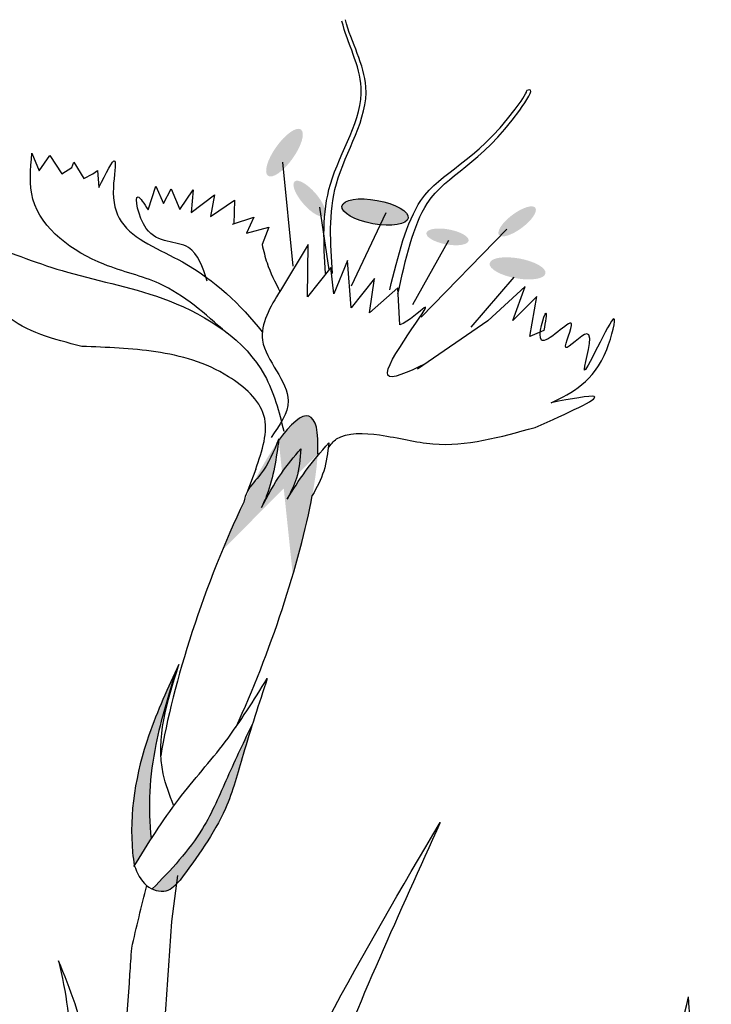
# Model space of a CAD drawing. Units: metres. Extents: x 49.3 to 125.3, y 46.8 to 97.6.
# Drawn here: x 56.7 to 58, y 82.1 to 83.9 of the extents above; entities that cross this region are included whole.
import ezdxf

# ---------------------------------------------------------------- set-up
doc = ezdxf.new("R2010")
doc.units = ezdxf.units.M
doc.layers.add('Z_Pflanzebene', color=7, linetype='Continuous', lineweight=30)

# ---------------------------------------------------------------- blocks, each defined once
blk = doc.blocks.new('Z_Dianthus neu')
at = {"lineweight": 30, "true_color": 0x44a009}
h = blk.add_hatch(color=74, dxfattribs=at)
edge = h.paths.add_edge_path()
edge.add_ellipse((6.5789, 6.005), major_axis=(-0.0308, -0.0433), ratio=0.352895, start_angle=0, end_angle=360)
h = blk.add_hatch(color=74, dxfattribs=at)
edge = h.paths.add_edge_path()
edge.add_ellipse((6.6257, 5.919), major_axis=(-0.0278, 0.032), ratio=0.352895, start_angle=0, end_angle=360)
h = blk.add_hatch(color=74, dxfattribs=at)
edge = h.paths.add_edge_path()
edge.add_ellipse((6.7485, 5.8938), major_axis=(-0.0621, 0.0113), ratio=0.352895, start_angle=0, end_angle=360)
h = blk.add_hatch(color=74, dxfattribs=at)
edge = h.paths.add_edge_path()
edge.add_ellipse((7.0145, 5.8764), major_axis=(0.034, 0.0254), ratio=0.352895, start_angle=0, end_angle=360)
h = blk.add_hatch(color=74, dxfattribs=at)
edge = h.paths.add_edge_path()
edge.add_ellipse((6.8841, 5.8473), major_axis=(-0.0395, 0.0072), ratio=0.352895, start_angle=0, end_angle=360)
h = blk.add_hatch(color=74, dxfattribs=at)
edge = h.paths.add_edge_path()
edge.add_ellipse((7.0153, 5.7884), major_axis=(-0.0523, 0.0095), ratio=0.352895, start_angle=0, end_angle=360)
h = blk.add_hatch(color=74, dxfattribs=at)
edge = h.paths.add_edge_path()
edge.add_line((6.6411, 5.441), (6.6407, 5.437))
edge.add_spline(control_points=[(6.6407, 5.437), (6.633, 5.4277), (6.6123, 5.402), (6.5948, 5.3739), (6.5837, 5.3561)], knot_values=[0, 0, 0, 0, 0.076813, 0.209871, 0.209871, 0.209871, 0.209871], degree=3, periodic=0)
edge.add_spline(control_points=[(6.5837, 5.3561), (6.5903, 5.369), (6.6055, 5.3986), (6.608, 5.4318), (6.6094, 5.4506)], knot_values=[0, 0, 0, 0, 0.091376, 0.209171, 0.209171, 0.209171, 0.209171], degree=3, periodic=0)
edge.add_spline(control_points=[(6.6094, 5.4506), (6.5968, 5.4356), (6.5682, 5.4018), (6.5474, 5.3626), (6.5358, 5.3407)], knot_values=[0, 0, 0, 0, 0.123868, 0.280551, 0.280551, 0.280551, 0.280551], degree=3, periodic=0)
edge.add_spline(control_points=[(6.5358, 5.3407), (6.5395, 5.3486), (6.5571, 5.3882), (6.5633, 5.4316), (6.5681, 5.4664)], knot_values=[0.01628, 0.01628, 0.01628, 0.01628, 0.160351, 0.738246, 0.738246, 0.738246, 0.738246], degree=3, periodic=0)
edge.add_ellipse((6.4913, 5.1319), major_axis=(-0.1337, -0.3796), ratio=0.181074, start_angle=507.9916, end_angle=572.0936, ccw=False)
h = blk.add_hatch(color=74, dxfattribs=at)
edge = h.paths.add_edge_path()
edge.add_spline(control_points=[(6.3295, 4.7205), (6.3187, 4.7038), (6.3082, 4.687), (6.2978, 4.6702)], knot_values=[0.004293, 0.004293, 0.004293, 0.004293, 0.129862, 0.129862, 0.129862, 0.129862], degree=3, periodic=0)
edge.add_spline(control_points=[(6.2978, 4.6702), (6.2977, 4.6704), (6.2976, 4.6705), (6.2976, 4.6707)], knot_values=[0, 0, 0, 0, 0.001027, 0.001027, 0.001027, 0.001027], degree=3, periodic=0)
edge.add_spline(control_points=[(6.2976, 4.6707), (6.2965, 4.6787), (6.2857, 4.76), (6.3087, 4.8885), (6.3572, 4.9952), (6.3755, 5.0346)], knot_values=[0.028799, 0.028799, 0.028799, 0.028799, 0.080251, 0.549255, 0.825285, 0.825285, 0.825285, 0.825285], degree=3, periodic=0)
edge.add_spline(control_points=[(6.3755, 5.0346), (6.3615, 4.9893), (6.3301, 4.888), (6.3221, 4.7788), (6.3295, 4.7205)], knot_values=[0.008124, 0.008124, 0.008124, 0.008124, 0.798373, 1.772953, 1.772953, 1.772953, 1.772953], degree=3, periodic=0)
h = blk.add_hatch(color=74, dxfattribs=at)
edge = h.paths.add_edge_path()
edge.add_spline(control_points=[(6.385, 4.6456), (6.4164, 4.6878), (6.4689, 4.7589), (6.5046, 4.8927), (6.5311, 4.9735), (6.5466, 5.0206)], knot_values=[0, 0, 0, 0, 0.863534, 1.453728, 2.280763, 2.280763, 2.280763, 2.280763], degree=3, periodic=0)
edge.add_spline(control_points=[(6.5195, 4.9372), (6.5033, 4.9036), (6.4721, 4.8378), (6.4247, 4.7242), (6.366, 4.6623), (6.3313, 4.6268)], knot_values=[0.205833, 0.205833, 0.205833, 0.205833, 0.827034, 1.417228, 2.233443, 2.233443, 2.233443, 2.233443], degree=3, periodic=0)
edge.add_spline(control_points=[(6.3313, 4.6268), (6.3398, 4.6229), (6.3613, 4.6193), (6.3755, 4.6348), (6.3834, 4.6435)], knot_values=[0.309141, 0.309141, 0.309141, 0.309141, 0.454707, 0.636542, 0.636542, 0.636542, 0.636542], degree=3, periodic=0)
edge.add_spline(control_points=[(6.3834, 4.6435), (6.384, 4.6442), (6.3845, 4.6449), (6.385, 4.6456)], knot_values=[2.280763, 2.280763, 2.280763, 2.280763, 2.295106, 2.295106, 2.295106, 2.295106], degree=3, periodic=0)
at = {"color": 74, "lineweight": 30, "true_color": 0x44a009}
for p, q in [((6.106, 6.0038), (6.1199, 5.971)), ((6.1199, 5.971), (6.1394, 5.9999)), ((6.1394, 5.9999), (6.1623, 5.9655)), ((6.1623, 5.9655), (6.1807, 5.9774)), ((6.1807, 5.9774), (6.1847, 5.9874)), ((6.1847, 5.9874), (6.2033, 5.9566)), ((6.2203, 5.9652), (6.2287, 5.9715)), ((6.2287, 5.9715), (6.2312, 5.9395)), ((6.5752, 5.9873), (6.5945, 5.7922)), ((6.2033, 5.9566), (6.2203, 5.9652)), ((6.3237, 5.8979), (6.3381, 5.9425)), ((6.3381, 5.9425), (6.3527, 5.9101)), ((6.3527, 5.9101), (6.3667, 5.937)), ((6.3667, 5.937), (6.383, 5.8984)), ((6.383, 5.8984), (6.4077, 5.9351)), ((6.4077, 5.9351), (6.4039, 5.893)), ((6.4039, 5.893), (6.4478, 5.9259)), ((6.4478, 5.9259), (6.4405, 5.8853)), ((6.4405, 5.8853), (6.4853, 5.9162)), ((6.4853, 5.9162), (6.4841, 5.8713)), ((6.6442, 5.9032), (6.6622, 5.7858)), ((6.4815, 5.8709), (6.5217, 5.8842)), ((6.5217, 5.8842), (6.5081, 5.8544)), ((6.7687, 5.8925), (6.7036, 5.755)), ((6.5081, 5.8544), (6.5495, 5.8652)), ((6.5495, 5.8652), (6.537, 5.8329)), ((6.9952, 5.8615), (6.8348, 5.6971)), ((6.6232, 5.8328), (6.5713, 5.747)), ((6.622, 5.7349), (6.6232, 5.8328)), ((6.8858, 5.8403), (6.8183, 5.7202)), ((6.6657, 5.7899), (6.622, 5.7349)), ((6.6713, 5.7406), (6.6657, 5.7899)), ((6.6966, 5.803), (6.6713, 5.7406)), ((6.7036, 5.7147), (6.6966, 5.803)), ((6.7473, 5.7696), (6.7036, 5.7147)), ((6.7381, 5.705), (6.7473, 5.7696)), ((7.0081, 5.772), (6.9278, 5.6781)), ((6.7913, 5.7518), (6.7381, 5.705)), ((6.7951, 5.6826), (6.7913, 5.7518)), ((7.0297, 5.7543), (6.9597, 5.69)), ((7.0063, 5.6906), (7.0297, 5.7543)), ((7.0515, 5.7357), (7.0063, 5.6906)), ((7.0381, 5.6606), (7.0515, 5.7357)), ((6.9597, 5.69), (6.8278, 5.5995)), ((7.0647, 5.6718), (7.0381, 5.6606)), ((6.6411, 5.441), (6.6407, 5.437)), ((6.5251, 5.4124), (6.5086, 5.368)), ((6.5025, 5.351), (6.5025, 5.3509)), ((6.3678, 4.5658), (6.379, 4.652))]:
    blk.add_line(p, q, dxfattribs=at)
blk.add_ellipse((6.7485, 5.8938), major_axis=(-0.0621, 0.0113), ratio=0.352895, dxfattribs=at)
for start_param, end_param in [(-0.558652, 0.575209), (4.21738, 5.430451), (1.021162, 2.371548)]:
    blk.add_ellipse((6.4913, 5.1319), major_axis=(0.1337, 0.3796), ratio=0.181074, start_param=start_param, end_param=end_param, dxfattribs=at)
for points, knots in [([(6.6557, 5.7785), (6.6523, 5.8351), (6.6451, 5.9556), (6.7551, 6.1065), (6.6968, 6.2094), (6.6864, 6.2513)], [0, 0, 0, 0, 0.930405, 1.982829, 2.695365, 2.695365, 2.695365, 2.695365]), ([(6.669, 5.7788), (6.6649, 5.8353), (6.6561, 5.9558), (6.7646, 6.1087), (6.7038, 6.2115), (6.693, 6.2539)], [0, 0, 0, 0, 0.930405, 1.982829, 2.706196, 2.706196, 2.706196, 2.706196]), ([(6.776, 5.7481), (6.7915, 5.8117), (6.8285, 5.9632), (6.9415, 5.9844), (7.0315, 6.1148), (7.0325, 6.1212)], [0, 0, 0, 0, 0.982893, 2.344856, 2.521953, 2.521953, 2.521953, 2.521953]), ([(6.7914, 5.7414), (6.8055, 5.8052), (6.8393, 5.9575), (6.9544, 5.9816), (7.0478, 6.1267), (7.0345, 6.122), (7.0325, 6.1212)], [0, 0, 0, 0, 0.982893, 2.344856, 2.58002, 2.615691, 2.615691, 2.615691, 2.615691]), ([(6.4705, 5.6676), (6.4306, 5.7033), (6.3626, 5.7641), (6.2183, 5.7937), (6.0951, 5.8822), (6.1034, 5.9741), (6.106, 6.0038)], [0, 0, 0, 0, 0.1561274, 0.2658737, 0.4460996, 0.5321674, 0.5321674, 0.5321674, 0.5321674]), ([(6.2312, 5.9395), (6.2445, 5.9663), (6.2691, 6.0159), (6.2536, 5.9272), (6.2727, 5.8504), (6.4159, 5.7984), (6.4963, 5.7208), (6.5374, 5.6697)], [0, 0, 0, 0, 0.322367, 0.596234, 0.960802, 1.722615, 2.812388, 2.812388, 2.812388, 2.812388]), ([(6.4344, 5.7645), (6.4259, 5.7904), (6.407, 5.8473), (6.3161, 5.8276), (6.2933, 5.9443), (6.3161, 5.9096), (6.3237, 5.8979)], [0, 0, 0, 0, 0.0721583, 0.1588569, 0.21992, 0.250804, 0.250804, 0.250804, 0.250804]), ([(6.0181, 5.836), (6.0692, 5.8162), (6.1821, 5.7723), (6.3734, 5.7396), (6.5404, 5.6312), (6.5685, 5.5201), (6.5777, 5.4836)], [0, 0, 0, 0, 0.1638433, 0.3614686, 0.5882894, 0.6991072, 0.6991072, 0.6991072, 0.6991072]), ([(6.537, 5.8329), (6.5398, 5.8213), (6.5469, 5.7906), (6.5614, 5.7625), (6.5703, 5.7451)], [0, 0, 0, 0, 0.03560012, 0.09420937, 0.09420937, 0.09420937, 0.09420937]), ([(6.5713, 5.747), (6.5522, 5.7158), (6.5094, 5.6457), (6.6119, 5.5545), (6.5698, 5.4947), (6.5539, 5.472)], [0, 0, 0, 0, 0.0990785, 0.2223301, 0.2976738, 0.2976738, 0.2976738, 0.2976738]), ([(6.8413, 5.6091), (6.8092, 5.5939), (6.7134, 5.5484), (6.895, 5.7706), (6.8113, 5.6883), (6.7951, 5.6826)], [0, 0, 0, 0, 0.365912, 1.094413, 1.357487, 1.357487, 1.357487, 1.357487]), ([(7.0783, 5.537), (7.1179, 5.5561), (7.1738, 5.583), (7.2142, 5.7543), (7.1104, 5.516), (7.1721, 5.7066), (7.0843, 5.6086), (7.1431, 5.7276), (7.0356, 5.6075), (7.074, 5.731), (7.0673, 5.6885), (7.0647, 5.6718)], [0, 0, 0, 0, 0.1437037, 0.2031717, 0.3128297, 0.3793204, 0.4263721, 0.4720905, 0.5363681, 0.5873713, 0.6202879, 0.6202879, 0.6202879, 0.6202879]), ([(6.5251, 5.4124), (6.5372, 5.4475), (6.561, 5.5165), (6.4624, 5.6039), (6.3408, 5.6373), (6.246, 5.6406), (6.1996, 5.6423)], [0, 0, 0, 0, 0.1017698, 0.200017, 0.344138, 0.4827878, 0.4827878, 0.4827878, 0.4827878]), ([(7.0481, 5.4907), (7.1086, 5.5175), (7.2084, 5.5617), (7.1151, 5.544), (7.0783, 5.537)], [0, 0, 0, 0, 0.1246626, 0.2057437, 0.2057437, 0.2057437, 0.2057437]), ([(6.6608, 5.452), (6.6651, 5.4589), (6.6862, 5.4829), (6.768, 5.4785), (6.8848, 5.4454), (6.9834, 5.4727), (7.0481, 5.4907)], [0.363718, 0.363718, 0.363718, 0.363718, 0.507291, 0.954846, 1.516442, 2.590015, 2.590015, 2.590015, 2.590015]), ([(6.5685, 5.4694), (6.5589, 5.4461), (6.5441, 5.4103), (6.5105, 5.3772), (6.5041, 5.3579), (6.5025, 5.351)], [0, 0, 0, 0, 0.4150666, 0.6386666, 0.7573558, 0.7573558, 0.7573558, 0.7573558]), ([(6.5685, 5.4694), (6.5635, 5.4335), (6.5575, 5.3891), (6.5395, 5.3486), (6.5358, 5.3407)], [0, 0, 0, 0, 0.5941755, 0.738246, 0.738246, 0.738246, 0.738246]), ([(6.5837, 5.3561), (6.5948, 5.3739), (6.618, 5.4112), (6.6469, 5.4444), (6.662, 5.4618)], [0, 0, 0, 0, 0.0628701, 0.1317682, 0.1317682, 0.1317682, 0.1317682]), ([(6.662, 5.4618), (6.6599, 5.4437), (6.6557, 5.4089), (6.6396, 5.3781), (6.631, 5.3635)], [0, 0, 0, 0, 0.2986098, 0.5772909, 0.5772909, 0.5772909, 0.5772909]), ([(6.5358, 5.3407), (6.5474, 5.3626), (6.5682, 5.4018), (6.5968, 5.4356), (6.6094, 5.4506)], [0, 0, 0, 0, 0.0740328, 0.1325603, 0.1325603, 0.1325603, 0.1325603]), ([(6.6094, 5.4506), (6.608, 5.4318), (6.6055, 5.3986), (6.5903, 5.369), (6.5837, 5.3561)], [0, 0, 0, 0, 0.05565807, 0.09883308, 0.09883308, 0.09883308, 0.09883308]), ([(6.3813, 5.0469), (6.361, 5.0035), (6.3096, 4.8932), (6.2857, 4.76), (6.2965, 4.6787), (6.2976, 4.6707)], [0, 0, 0, 0, 0.1440321, 0.3656365, 0.3899474, 0.3899474, 0.3899474, 0.3899474]), ([(6.376, 5.036), (6.3618, 4.9902), (6.3302, 4.8886), (6.3221, 4.7788), (6.3295, 4.7205)], [0, 0, 0, 0, 0.798373, 1.772953, 1.772953, 1.772953, 1.772953]), ([(6.3713, 4.7834), (6.3638, 4.8029), (6.3309, 4.8876), (6.3594, 4.9776), (6.3813, 5.0469)], [0, 0, 0, 0, 0.0619894, 0.2687053, 0.2687053, 0.2687053, 0.2687053]), ([(6.2967, 4.6685), (6.3235, 4.7115), (6.3747, 4.7938), (6.4722, 4.9007), (6.5215, 4.9803), (6.5466, 5.0206)], [0, 0, 0, 0, 0.1518726, 0.2900473, 0.4321943, 0.4321943, 0.4321943, 0.4321943]), ([(6.5466, 5.0206), (6.5311, 4.9735), (6.5046, 4.8927), (6.4687, 4.758), (6.4153, 4.6864), (6.3834, 4.6435)], [0, 0, 0, 0, 0.1492027, 0.2556778, 0.4140531, 0.4140531, 0.4140531, 0.4140531]), ([(6.5195, 4.9372), (6.5033, 4.9036), (6.4721, 4.8378), (6.4247, 4.7242), (6.366, 4.6623), (6.3313, 4.6268)], [0.205833, 0.205833, 0.205833, 0.205833, 0.827034, 1.417228, 2.233443, 2.233443, 2.233443, 2.233443]), ([(6.8705, 4.7512), (6.7937, 4.5819), (6.6455, 4.2551), (6.4634, 3.6886), (6.3256, 3.1098), (6.231, 2.3923), (5.7998, 1.8537), (5.5191, 1.2912), (5.259, 1.0736), (5.1505, 0.9828)], [0, 0, 0, 0, 0.557566, 1.075864, 1.780085, 2.349791, 3.206409, 3.793503, 4.213803, 4.213803, 4.213803, 4.213803]), ([(5.207, 1.1189), (5.4016, 1.3645), (5.8496, 1.9298), (6.3235, 2.9085), (6.4037, 3.9619), (6.7258, 4.5065), (6.8705, 4.7512)], [0, 0, 0, 0, 0.939693, 2.163776, 3.19679, 4.039554, 4.039554, 4.039554, 4.039554]), ([(6.2976, 4.6707), (6.3032, 4.6567), (6.3138, 4.6306), (6.3584, 4.6161), (6.3755, 4.6348), (6.3834, 4.6435)], [0, 0, 0, 0, 0.0439361, 0.0820322, 0.1148366, 0.1148366, 0.1148366, 0.1148366]), ([(5.9315, 2.7926), (5.9365, 2.8214), (5.9992, 3.1446), (6.3094, 3.6847), (6.3484, 4.2739), (6.3678, 4.5658)], [6.894092, 6.894092, 6.894092, 6.894092, 7.29068, 11.369048, 15.373826, 15.373826, 15.373826, 15.373826]), ([(5.8676, 2.8224), (5.8774, 2.8716), (5.8892, 2.9206), (5.9201, 3.0274), (5.9399, 3.0851), (6.0034, 3.2551), (6.0511, 3.3641), (6.1261, 3.5514), (6.1555, 3.63), (6.2024, 3.789), (6.2206, 3.8705), (6.2639, 4.1198), (6.2777, 4.2923), (6.2907, 4.4833), (6.2917, 4.4995), (6.2928, 4.5158)], [7.095094, 7.095094, 7.095094, 7.095094, 7.753675, 7.753675, 8.572727, 8.572727, 10.210831, 10.210831, 11.413736, 11.413736, 12.616641, 12.616641, 15.022451, 15.022451, 15.245813, 15.245813, 15.245813, 15.245813]), ([(6.1559, 4.4925), (6.1689, 4.4332), (6.1946, 4.316), (6.083, 4.1304), (6.1333, 3.9484), (6.1978, 3.8069), (6.2536, 3.7949), (6.2695, 3.7914)], [0, 0, 0, 0, 0.1759824, 0.347925, 0.6024471, 0.7209445, 0.7682675, 0.7682675, 0.7682675, 0.7682675]), ([(6.2361, 3.9217), (6.2158, 3.9673), (6.1581, 4.0967), (6.2346, 4.3), (6.1779, 4.4387), (6.1559, 4.4925)], [0, 0, 0, 0, 0.1461593, 0.4155631, 0.586083, 0.586083, 0.586083, 0.586083]), ([(7.3375, 3.9831), (7.3388, 4.0155), (7.3416, 4.0877), (7.2921, 4.2317), (7.317, 4.3478), (7.3354, 4.4247)], [0, 0, 0, 0, 1.013366, 2.2536, 4.664106, 4.664106, 4.664106, 4.664106]), ([(7.3375, 3.9831), (7.3414, 3.9394), (7.3465, 3.8811), (7.3006, 3.9662), (7.3553, 4.0715), (7.3852, 4.2148), (7.3424, 4.3355), (7.3371, 4.3968), (7.3354, 4.4247)], [0, 0, 0, 0, 0.804144, 1.072954, 2.375617, 4.402351, 5.458686, 6.332332, 6.332332, 6.332332, 6.332332])]:
    blk.add_open_spline(points, degree=3, knots=knots, dxfattribs=at)
for points in [[(6.1996, 5.6423), (6.1467, 5.6557), (6.0939, 5.6692), (6.0585, 5.7005)], [(6.2928, 4.5158), (6.3018, 4.555), (6.3112, 4.5942), (6.3209, 4.6331)]]:
    blk.add_open_spline(points, degree=3, dxfattribs=at)

msp = doc.modelspace()

# ---------------------------------------------------------------- block references
at = {"layer": 'Z_Pflanzebene'}
msp.add_blockref('Z_Dianthus neu', (50.5736, 77.6875), dxfattribs=at)

doc.saveas('drawing.dxf')
